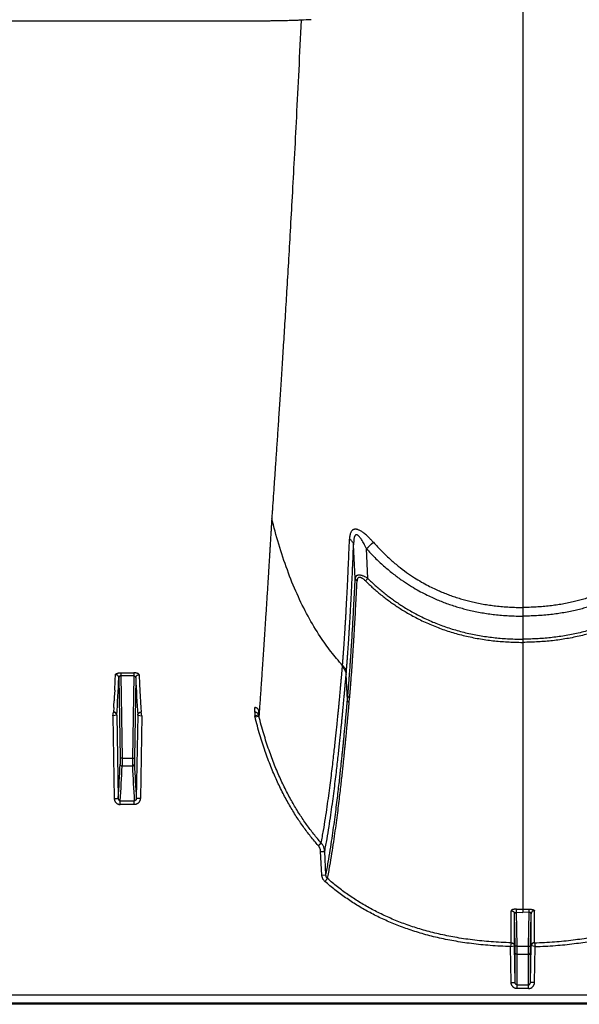
# Model space of a CAD drawing. Units: inches. Extents: x 0 to 528, y 0 to 408.
# Drawn here: x 254 to 258, y 169 to 176 of the extents above; entities that cross this region are included whole.
import ezdxf

# ---------------------------------------------------------------- set-up
doc = ezdxf.new("R2010")
doc.units = ezdxf.units.IN
doc.header["$LTSCALE"] = 48
doc.header["$MEASUREMENT"] = 0

msp = doc.modelspace()

# ---------------------------------------------------------------- linework, layer by layer
at = {"color": 7, "linetype": 'Continuous'}
for p, q in [((257.8627, 186.936), (257.8627, 171.7824)), ((255.7938, 176.1919), (253.9857, 176.1919)), ((256.6031, 172.0009), (256.5911, 172.2542)), ((256.6979, 172.0002), (256.6871, 172.2244)), ((256.6801, 171.9821), (256.6979, 172.0002)), ((257.8627, 171.7824), (257.8627, 171.7169)), ((257.8627, 171.7169), (257.8627, 171.5438)), ((257.8627, 171.5438), (257.8627, 171.5198)), ((257.8627, 171.5198), (257.8627, 170.6442)), ((254.8414, 171.2907), (254.9381, 171.2907)), ((254.8414, 171.2907), (254.8414, 171.2677)), ((254.9381, 171.2907), (254.9381, 171.2677)), ((256.5069, 171.3345), (256.5079, 171.3464)), ((256.5349, 171.2784), (256.5359, 171.2905)), ((254.8264, 171.2528), (254.8365, 170.6488)), ((254.8414, 171.2677), (254.8517, 170.6486)), ((254.9381, 171.2677), (254.8414, 171.2677)), ((254.9381, 171.2677), (254.9278, 170.6486)), ((254.9531, 171.2528), (254.9431, 170.6488)), ((256.5448, 171.0886), (256.5349, 171.2784)), ((254.7952, 171.1595), (254.7924, 171.1072)), ((254.9843, 171.1595), (254.9871, 171.1072)), ((254.7923, 171.1048), (254.791, 171.0807)), ((254.7924, 171.1072), (254.7923, 171.1048)), ((254.9871, 171.1072), (254.9872, 171.1048)), ((254.9872, 171.1048), (254.9885, 171.0807)), ((256.5448, 171.0886), (256.5478, 171.1214)), ((256.5579, 171.0661), (256.5609, 171.099)), ((254.7811, 170.9669), (254.7859, 170.9951)), ((254.7881, 171.0292), (254.7861, 170.9956)), ((254.9914, 171.0292), (254.9934, 170.9956)), ((254.9984, 170.9669), (254.9936, 170.9951)), ((255.8476, 170.9951), (255.8497, 171.0292)), ((255.8476, 170.9951), (255.8476, 170.9669)), ((255.8767, 170.9744), (255.8786, 171.0066)), ((254.81, 170.9714), (254.7811, 170.9669)), ((254.7811, 170.9669), (254.7915, 170.3464)), ((254.8115, 170.9716), (254.81, 170.9714)), ((254.8115, 170.9716), (254.822, 170.3459)), ((254.968, 170.9716), (254.9575, 170.3459)), ((254.968, 170.9716), (254.9695, 170.9714)), ((254.9695, 170.9714), (254.9984, 170.9669)), ((254.9984, 170.9669), (254.988, 170.3464)), ((255.8476, 170.9669), (255.8767, 170.9744)), ((255.8498, 170.9584), (255.8793, 170.9648)), ((254.8365, 170.6488), (254.8365, 170.6025)), ((254.8517, 170.6486), (254.8365, 170.6488)), ((254.8517, 170.6486), (254.9278, 170.6486)), ((254.8517, 170.6486), (254.8517, 170.5883)), ((254.9278, 170.6486), (254.9431, 170.6488)), ((254.9278, 170.6486), (254.9278, 170.5883)), ((254.9431, 170.6488), (254.943, 170.6025)), ((257.8627, 170.6442), (257.8627, 169.5125)), ((254.9278, 170.5883), (254.8517, 170.5883)), ((254.7915, 170.3464), (254.822, 170.3459)), ((254.837, 170.3279), (254.9425, 170.3279)), ((254.837, 170.2996), (254.837, 170.3279)), ((254.9425, 170.2996), (254.9425, 170.3279)), ((254.988, 170.3464), (254.9575, 170.3459)), ((254.9425, 170.2996), (254.837, 170.2996)), ((256.3251, 169.9918), (256.3475, 170.0107)), ((256.3433, 169.9466), (256.3738, 169.9472)), ((256.3523, 169.7697), (256.3433, 169.9466)), ((256.3827, 169.7702), (256.3738, 169.9472)), ((256.3523, 169.7697), (256.3827, 169.7702)), ((256.3751, 169.7219), (256.3948, 169.7434)), ((257.8156, 169.4893), (257.816, 169.5128)), ((257.8627, 169.5125), (257.8627, 169.489)), ((257.9099, 169.4893), (257.9095, 169.5128)), ((257.7758, 169.2608), (257.7758, 169.5017)), ((257.8005, 169.2365), (257.8006, 169.4777)), ((257.8048, 169.2348), (257.8006, 169.4777)), ((257.8156, 169.4894), (257.8627, 169.489)), ((257.82, 169.2345), (257.8156, 169.4894)), ((257.9099, 169.4894), (257.8627, 169.489)), ((257.9055, 169.2345), (257.9099, 169.4894)), ((257.9207, 169.2348), (257.9249, 169.4777)), ((257.9249, 169.2365), (257.9249, 169.4777)), ((257.9497, 169.2608), (257.9496, 169.5017)), ((257.7756, 169.2605), (257.7701, 169.232)), ((257.7701, 169.232), (257.7995, 169.2364)), ((257.7748, 168.9618), (257.7701, 169.232)), ((257.8053, 168.9613), (257.8005, 169.2365)), ((257.8054, 169.1877), (257.8048, 169.2348)), ((257.82, 169.2345), (257.8048, 169.2348)), ((257.82, 169.2345), (257.9055, 169.2345)), ((257.8206, 169.1733), (257.82, 169.2345)), ((257.9048, 169.1733), (257.9055, 169.2345)), ((257.9055, 169.2345), (257.9207, 169.2348)), ((257.9201, 169.1877), (257.9207, 169.2348)), ((257.9202, 168.9613), (257.9249, 169.2365)), ((257.9553, 169.232), (257.926, 169.2364)), ((257.9499, 169.2605), (257.9553, 169.232)), ((257.9506, 168.9618), (257.9553, 169.232)), ((257.8053, 168.9613), (257.8054, 169.1877)), ((257.8205, 168.9441), (257.8206, 169.1733)), ((257.9048, 169.1733), (257.8206, 169.1733)), ((257.9049, 168.9441), (257.9048, 169.1733)), ((257.9202, 168.9613), (257.9201, 169.1877)), ((257.7748, 168.9618), (257.8053, 168.9613)), ((257.8205, 168.9154), (257.8205, 168.9441)), ((257.8205, 168.9441), (257.9049, 168.9441)), ((257.9049, 168.9154), (257.8205, 168.9154)), ((257.9049, 168.9154), (257.9049, 168.9441)), ((257.9506, 168.9618), (257.9202, 168.9613)), ((226.7235, 168.8691), (281.6465, 168.8691)), ((282.6276, 168.7976), (226.3049, 168.7976)), ((281.6465, 168.8053), (226.723, 168.8053))]:
    msp.add_line(p, q, dxfattribs=at)
at = {"color": 7}
msp.add_line((255.9795, 172.511), (255.9757, 172.4523), dxfattribs=at)
at = {"color": 7, "linetype": 'Continuous'}
for centre, radius, start, end in [((256.6891, 167.3907), 8.8219, 92.71689, 93.20193), ((244.0284, 186.1485), 18.8181, 312.2747, 312.49058), ((226.3802, 172.6374), 28.4534, 357.02273, 357.25816), ((229.5957, 172.4471), 25.2589, 356.65132, 357.28997), ((280.1838, 172.4471), 25.2589, 182.71003, 183.34868), ((283.3993, 172.6374), 28.4534, 182.74184, 182.97727), ((236.6905, 172.0645), 18.1272, 356.72573, 356.88893), ((273.089, 172.0645), 18.1272, 183.11107, 183.27427), ((255.6142, 170.8993), 0.243, 14.07868, 16.15472), ((255.6231, 170.8998), 0.2643, 14.24391, 16.40014), ((231.9695, 171.7654), 22.8965, 356.44551, 357.08867), ((232.0498, 171.7463), 22.8313, 356.43816, 357.09284), ((277.7297, 171.7463), 22.8313, 182.90716, 183.56184), ((277.81, 171.7654), 22.8965, 182.91133, 183.55449), ((257.8625, 172.6777), 3.1653, 269.15934, 270.00432), ((257.863, 172.6777), 3.1653, 269.99568, 270.84066)]:
    msp.add_arc(centre, radius, start, end, dxfattribs=at)
for points, start_tangent, end_tangent in [([(256.1963, 176.1988), (256.1801, 176.198), (256.1617, 176.1972), (256.1412, 176.1964), (256.1188, 176.1957), (256.0946, 176.1951), (256.0689, 176.1945), (256.0417, 176.1939), (256.0133, 176.1935), (255.9839, 176.193), (255.9535, 176.1927), (255.9224, 176.1924), (255.8907, 176.1922), (255.8587, 176.192), (255.8263, 176.1919), (255.7938, 176.1919)], (-0.332223, -0.018633), (-0.332745, 0)), ([(256.1963, 176.1988), (256.1783, 175.8232), (256.1607, 175.4717), (256.1442, 175.1569), (256.1287, 174.8711), (256.1141, 174.612), (256.1004, 174.3758), (256.0876, 174.1593), (256.0754, 173.9602), (256.064, 173.7764), (256.0532, 173.606), (256.043, 173.4478), (256.0333, 173.3001), (256.0242, 173.1625), (256.0155, 173.0334), (256.0073, 172.9125), (255.9995, 172.7989), (255.9921, 172.6919), (255.9851, 172.5915), (255.9785, 172.497)], (-0.143177, -3.061382), (-0.215061, -3.057173)), ([(255.9757, 172.4523), (255.9753, 172.4447), (255.9748, 172.4364), (255.9742, 172.4275), (255.9737, 172.4177), (255.973, 172.4068), (255.9723, 172.3947), (255.9715, 172.3812), (255.9706, 172.3663), (255.9696, 172.35), (255.9685, 172.3324), (255.9674, 172.3133), (255.9661, 172.2924), (255.9647, 172.2695), (255.9632, 172.2442), (255.9615, 172.2167), (255.9597, 172.1869), (255.9577, 172.1542), (255.9555, 172.1178), (255.953, 172.0773), (255.9502, 172.0324), (255.947, 171.982), (255.9435, 171.9264), (255.9399, 171.8685), (255.9362, 171.811), (255.9326, 171.7547), (255.929, 171.6995), (255.9255, 171.6454), (255.922, 171.5924), (255.9186, 171.5404), (255.9153, 171.4895), (255.9119, 171.4397), (255.9087, 171.391), (255.9055, 171.3434), (255.9023, 171.2969), (255.8992, 171.2515), (255.8962, 171.2072), (255.8932, 171.1641), (255.8903, 171.122), (255.8875, 171.081), (255.8847, 171.0412), (255.882, 171.0025), (255.8793, 170.9648)], (-0.065151, -1.230192), (-0.087429, -1.22881)), ([(256.5079, 171.3464), (256.4207, 171.4503), (256.3402, 171.5629), (256.2483, 171.7164), (256.166, 171.8835), (256.0929, 172.0641), (256.0285, 172.2581), (255.9757, 172.4523)], (-0.689702, 0.757639), (-0.244427, 0.994968)), ([(256.5904, 172.3681), (256.5859, 172.3658), (256.5813, 172.3624), (256.5769, 172.3578), (256.5727, 172.3518), (256.569, 172.3443), (256.5657, 172.3353), (256.5631, 172.3244), (256.5612, 172.3116), (256.5602, 172.297)], (-0.061999, -0.025624), (-0.002636, -0.067034)), ([(256.6298, 172.3646), (256.6224, 172.3674), (256.6158, 172.3693), (256.61, 172.3703), (256.6047, 172.3707), (256.5998, 172.3704), (256.595, 172.3696), (256.5904, 172.3681)], (-0.03086, 0.013154), (-0.031007, -0.012806)), ([(256.6054, 172.327), (256.603, 172.3247), (256.6007, 172.3213), (256.5984, 172.3166), (256.5964, 172.3105), (256.5946, 172.3029), (256.5931, 172.2936), (256.592, 172.2824), (256.5913, 172.2693), (256.5911, 172.2542)], (-0.049458, -0.03839), (0.000254, -0.062609)), ([(256.6264, 172.3225), (256.6224, 172.3256), (256.6189, 172.3276), (256.6158, 172.3288), (256.6129, 172.3293), (256.6103, 172.3292), (256.6078, 172.3284), (256.6054, 172.327)], (-0.014717, 0.012564), (-0.015288, -0.011863)), ([(256.6871, 172.2244), (256.6778, 172.2437), (256.6692, 172.2604), (256.6613, 172.2747), (256.6541, 172.2869), (256.6475, 172.2972), (256.6414, 172.3058), (256.6358, 172.3128), (256.6308, 172.3183), (256.6264, 172.3225)], (-0.040788, 0.086718), (-0.072876, 0.062231)), ([(256.7395, 172.2722), (256.7228, 172.2904), (256.7074, 172.3063), (256.6932, 172.3198), (256.6802, 172.3313), (256.6682, 172.341), (256.6572, 172.3491), (256.6471, 172.3556), (256.6379, 172.3608), (256.6298, 172.3646)], (-0.079084, 0.089379), (-0.109784, 0.046801)), ([(256.5079, 171.3464), (256.508, 171.3481), (256.5081, 171.3498), (256.5082, 171.3515), (256.5083, 171.3533), (256.5085, 171.355), (256.5086, 171.3567), (256.5088, 171.3585), (256.5089, 171.3602), (256.5091, 171.3619), (256.5092, 171.3637), (256.5093, 171.3655), (256.5095, 171.3675), (256.5097, 171.3698), (256.5099, 171.3724), (256.5101, 171.3751), (256.5103, 171.3781), (256.5106, 171.3812), (256.5108, 171.3846), (256.5111, 171.3882), (256.5114, 171.3923), (256.5118, 171.3968), (256.5121, 171.4019), (256.5126, 171.4074), (256.513, 171.4134), (256.5135, 171.4198), (256.514, 171.4266), (256.5145, 171.434), (256.5151, 171.442), (256.5157, 171.4506), (256.5164, 171.4601), (256.5172, 171.4704), (256.518, 171.4818), (256.5188, 171.4944), (256.5198, 171.5084), (256.5209, 171.5241), (256.5221, 171.5422), (256.5234, 171.5627), (256.5249, 171.5857), (256.5265, 171.6109), (256.5282, 171.6383), (256.5299, 171.6677), (256.5318, 171.6995), (256.5339, 171.7354), (256.5361, 171.7767), (256.5387, 171.8242), (256.5415, 171.8786), (256.5447, 171.9418), (256.5482, 172.0156), (256.552, 172.1), (256.556, 172.1934), (256.5602, 172.297)], (0.042345, 0.785696), (0.030933, 0.786228)), ([(256.5359, 171.2905), (256.5361, 171.2922), (256.5362, 171.294), (256.5364, 171.2958), (256.5365, 171.2975), (256.5367, 171.2993), (256.5368, 171.301), (256.537, 171.3027), (256.5371, 171.3045), (256.5373, 171.3062), (256.5374, 171.308), (256.5376, 171.3099), (256.5377, 171.3119), (256.5379, 171.3142), (256.5381, 171.3168), (256.5384, 171.3196), (256.5386, 171.3226), (256.5388, 171.3258), (256.5391, 171.3292), (256.5394, 171.3329), (256.5397, 171.337), (256.5401, 171.3416), (256.5405, 171.3467), (256.541, 171.3523), (256.5414, 171.3584), (256.5419, 171.3648), (256.5425, 171.3717), (256.543, 171.3792), (256.5437, 171.3873), (256.5443, 171.396), (256.545, 171.4056), (256.5458, 171.4161), (256.5467, 171.4276), (256.5476, 171.4404), (256.5486, 171.4545), (256.5497, 171.4705), (256.551, 171.4888), (256.5524, 171.5096), (256.554, 171.5328), (256.5556, 171.5584), (256.5574, 171.5862), (256.5593, 171.616), (256.5612, 171.6483), (256.5634, 171.6846), (256.5658, 171.7265), (256.5685, 171.7746), (256.5715, 171.8299), (256.5748, 171.894), (256.5785, 171.9688), (256.5825, 172.0544), (256.5867, 172.1491), (256.5911, 172.2542)], (0.068366, 0.794892), (0.032466, 0.797165)), ([(256.5911, 172.2542), (256.5891, 172.2621), (256.5858, 172.2699), (256.5812, 172.2773), (256.5753, 172.2844), (256.5683, 172.291), (256.5602, 172.297)], (-0.007245, 0.044292), (-0.037364, 0.024864)), ([(256.7395, 172.2722), (256.8004, 172.2071), (256.8625, 172.1478), (256.9259, 172.0938), (256.9887, 172.0463), (257.0479, 172.0062), (257.1018, 171.9735), (257.1509, 171.9466), (257.1956, 171.9243), (257.2359, 171.906), (257.2738, 171.8901), (257.3124, 171.8753), (257.3529, 171.8611), (257.394, 171.848), (257.4337, 171.8367), (257.4738, 171.8265), (257.5183, 171.8165), (257.5653, 171.8075), (257.6123, 171.8), (257.6587, 171.7939), (257.7094, 171.7888), (257.7623, 171.7851), (257.8138, 171.783), (257.8627, 171.7824)], (0.692936, -0.783078), (1.045644, 0.000001)), ([(258.986, 172.2722), (258.9251, 172.2071), (258.863, 172.1478), (258.7995, 172.0938), (258.7367, 172.0463), (258.6775, 172.0062), (258.6236, 171.9735), (258.5745, 171.9466), (258.5298, 171.9243), (258.4895, 171.906), (258.4517, 171.8901), (258.4131, 171.8753), (258.3725, 171.8611), (258.3314, 171.848), (258.2917, 171.8367), (258.2516, 171.8265), (258.2071, 171.8165), (258.1601, 171.8075), (258.1131, 171.8), (258.0668, 171.7939), (258.016, 171.7888), (257.9632, 171.7851), (257.9117, 171.783), (257.8627, 171.7824)], (-0.692936, -0.783078), (-1.045644, 0.000001)), ([(256.6871, 172.2244), (256.7512, 172.157), (256.8166, 172.0955), (256.8835, 172.0395), (256.9497, 171.9902), (257.012, 171.9487), (257.0688, 171.9148), (257.1204, 171.8869), (257.1674, 171.8638), (257.2097, 171.8447), (257.2494, 171.8283), (257.2899, 171.8129), (257.3323, 171.7982), (257.3753, 171.7847), (257.4168, 171.773), (257.4587, 171.7625), (257.5051, 171.7522), (257.5541, 171.7429), (257.603, 171.7351), (257.6512, 171.7288), (257.7039, 171.7236), (257.7587, 171.7197), (257.8121, 171.7176), (257.8627, 171.7169)], (0.729713, -0.812102), (1.091783, 0.000002)), ([(259.0384, 172.2244), (258.9743, 172.157), (258.9089, 172.0955), (258.842, 172.0395), (258.7758, 171.9902), (258.7134, 171.9487), (258.6567, 171.9148), (258.6051, 171.8869), (258.5581, 171.8638), (258.5158, 171.8447), (258.4761, 171.8283), (258.4356, 171.8129), (258.3931, 171.7982), (258.3502, 171.7847), (258.3086, 171.773), (258.2668, 171.7625), (258.2203, 171.7522), (258.1714, 171.7429), (258.1225, 171.7351), (258.0743, 171.7288), (258.0216, 171.7236), (257.9667, 171.7197), (257.9134, 171.7176), (257.8627, 171.7169)], (-0.729713, -0.812102), (-1.091783, 0.000002)), ([(256.6979, 172.0002), (256.6869, 172.0069), (256.6766, 172.0124), (256.6671, 172.0168), (256.6585, 172.0202), (256.6507, 172.0227), (256.6437, 172.0243), (256.6375, 172.0252), (256.6318, 172.0255), (256.6266, 172.0253), (256.6218, 172.0244), (256.6173, 172.0228), (256.6133, 172.0204), (256.6097, 172.0172), (256.6067, 172.0129), (256.6044, 172.0075), (256.6031, 172.0009)], (-0.07924, 0.050575), (-0.009597, -0.093513)), ([(256.5478, 171.1214), (256.548, 171.1239), (256.5482, 171.1264), (256.5484, 171.129), (256.5487, 171.1316), (256.5489, 171.1341), (256.5491, 171.1367), (256.5493, 171.1394), (256.5496, 171.1425), (256.5499, 171.1458), (256.5502, 171.1494), (256.5505, 171.1533), (256.5509, 171.1576), (256.5512, 171.1622), (256.5517, 171.1673), (256.5521, 171.1727), (256.5526, 171.1786), (256.5531, 171.185), (256.5537, 171.1919), (256.5543, 171.1996), (256.555, 171.208), (256.5557, 171.2172), (256.5565, 171.2274), (256.5574, 171.2387), (256.5583, 171.2511), (256.5594, 171.2647), (256.5605, 171.2799), (256.5618, 171.2968), (256.5631, 171.3156), (256.5647, 171.3366), (256.5663, 171.3603), (256.5682, 171.387), (256.5703, 171.4174), (256.5726, 171.4521), (256.5751, 171.492), (256.5781, 171.5382), (256.5813, 171.5922), (256.585, 171.6555), (256.5892, 171.7291), (256.5936, 171.811), (256.5982, 171.9013), (256.6031, 172.0009)], (0.064183, 0.725526), (0.034926, 0.727522)), ([(256.5609, 171.099), (256.5612, 171.1016), (256.5614, 171.1041), (256.5616, 171.1067), (256.5618, 171.1093), (256.5621, 171.1118), (256.5623, 171.1144), (256.5625, 171.1172), (256.5628, 171.1202), (256.5631, 171.1236), (256.5634, 171.1272), (256.5637, 171.1311), (256.5641, 171.1354), (256.5645, 171.1401), (256.5649, 171.1451), (256.5654, 171.1506), (256.5658, 171.1565), (256.5664, 171.1629), (256.567, 171.1699), (256.5676, 171.1776), (256.5683, 171.186), (256.569, 171.1953), (256.5698, 171.2056), (256.5707, 171.217), (256.5717, 171.2294), (256.5728, 171.2431), (256.5739, 171.2584), (256.5752, 171.2753), (256.5766, 171.2942), (256.5781, 171.3153), (256.5798, 171.3391), (256.5817, 171.366), (256.5838, 171.3965), (256.5862, 171.4314), (256.5888, 171.4716), (256.5917, 171.5181), (256.5951, 171.5723), (256.5989, 171.636), (256.6031, 171.71), (256.6075, 171.7923), (256.6123, 171.8831), (256.6172, 171.9833)], (0.071525, 0.728815), (0.03548, 0.731456)), ([(256.6031, 172.0009), (256.604, 171.9975), (256.6055, 171.9942), (256.6076, 171.9911), (256.6103, 171.9882), (256.6136, 171.9856), (256.6172, 171.9833)], (0.002962, -0.019098), (0.016952, -0.009281)), ([(256.6801, 171.9821), (256.6727, 171.989), (256.6658, 171.9948), (256.6594, 171.9993), (256.6536, 172.0028), (256.6484, 172.0054), (256.6437, 172.0071), (256.6396, 172.0081), (256.6358, 172.0085), (256.6324, 172.0082), (256.6292, 172.0073), (256.6263, 172.0057), (256.6236, 172.0033), (256.6213, 172), (256.6194, 171.9956), (256.618, 171.9901), (256.6172, 171.9833)], (-0.051714, 0.050687), (-0.003506, -0.072327)), ([(256.6801, 171.9821), (256.7077, 171.9557), (256.7363, 171.9295), (256.766, 171.9036), (256.7967, 171.8781), (256.8283, 171.8532), (256.8604, 171.829), (256.8925, 171.8062), (256.9249, 171.7844), (256.9591, 171.7626), (256.9962, 171.7403), (257.0368, 171.7175), (257.0813, 171.6943), (257.1287, 171.6716), (257.1771, 171.6504), (257.2256, 171.631), (257.2747, 171.6133), (257.3245, 171.5971), (257.3753, 171.5823), (257.427, 171.5691), (257.4794, 171.5575), (257.5322, 171.5475), (257.5855, 171.5391), (257.6387, 171.5322), (257.6917, 171.527), (257.7454, 171.5232), (257.8018, 171.5207), (257.8627, 171.5198)], (0.769474, -0.75417), (1.077433, 0)), ([(256.6979, 172.0002), (256.725, 171.9742), (256.7531, 171.9483), (256.7823, 171.9227), (256.8125, 171.8976), (256.8435, 171.873), (256.8751, 171.8491), (256.9067, 171.8266), (256.9385, 171.8051), (256.9721, 171.7836), (257.0086, 171.7615), (257.0485, 171.7391), (257.0922, 171.7162), (257.1388, 171.6938), (257.1865, 171.6728), (257.2343, 171.6537), (257.2825, 171.6362), (257.3316, 171.6201), (257.3817, 171.6056), (257.4326, 171.5925), (257.4842, 171.5811), (257.5363, 171.5711), (257.5889, 171.5628), (257.6414, 171.5561), (257.6937, 171.5509), (257.7468, 171.5471), (257.8025, 171.5446), (257.8627, 171.5438)], (0.756882, -0.744662), (1.061787, 0)), ([(259.0276, 172.0002), (259.0005, 171.9742), (258.9723, 171.9483), (258.9432, 171.9227), (258.913, 171.8976), (258.8819, 171.873), (258.8503, 171.8491), (258.8188, 171.8266), (258.787, 171.8051), (258.7533, 171.7836), (258.7168, 171.7615), (258.6769, 171.7391), (258.6332, 171.7162), (258.5866, 171.6938), (258.539, 171.6728), (258.4912, 171.6537), (258.4429, 171.6362), (258.3938, 171.6201), (258.3438, 171.6056), (258.2929, 171.5925), (258.2413, 171.5811), (258.1891, 171.5711), (258.1366, 171.5628), (258.084, 171.5561), (258.0318, 171.5509), (257.9787, 171.5471), (257.9229, 171.5446), (257.8627, 171.5438)], (-0.756882, -0.744662), (-1.061787, 0)), ([(259.0453, 171.9821), (259.0178, 171.9557), (258.9891, 171.9295), (258.9595, 171.9036), (258.9288, 171.8781), (258.8972, 171.8532), (258.865, 171.829), (258.833, 171.8062), (258.8006, 171.7844), (258.7664, 171.7626), (258.7292, 171.7403), (258.6886, 171.7175), (258.6442, 171.6943), (258.5968, 171.6716), (258.5484, 171.6504), (258.4998, 171.631), (258.4508, 171.6133), (258.4009, 171.5971), (258.3501, 171.5823), (258.2984, 171.5691), (258.2461, 171.5575), (258.1932, 171.5475), (258.14, 171.5391), (258.0867, 171.5322), (258.0338, 171.527), (257.98, 171.5232), (257.9236, 171.5207), (257.8627, 171.5198)], (-0.769474, -0.75417), (-1.077433, 0)), ([(254.801, 171.2763), (254.8015, 171.2782), (254.8027, 171.2802), (254.8046, 171.282), (254.8071, 171.2838), (254.8102, 171.2853), (254.8137, 171.2867), (254.8177, 171.2879), (254.822, 171.2889), (254.8266, 171.2897), (254.8315, 171.2903), (254.8365, 171.2906), (254.8414, 171.2907)], (0.001801, 0.037465), (0.037508, -0.000001)), ([(254.9785, 171.2763), (254.978, 171.2782), (254.9768, 171.2802), (254.975, 171.282), (254.9724, 171.2838), (254.9693, 171.2853), (254.9658, 171.2867), (254.9618, 171.2879), (254.9575, 171.2889), (254.9529, 171.2897), (254.948, 171.2903), (254.9431, 171.2906), (254.9381, 171.2907)], (-0.001801, 0.037465), (-0.037508, -0.000001)), ([(256.3475, 170.0107), (256.3646, 170.1051), (256.3795, 170.1965), (256.3926, 170.2839), (256.4042, 170.3667), (256.4146, 170.4448), (256.4238, 170.518), (256.4321, 170.5864), (256.4394, 170.6499), (256.446, 170.7083), (256.4519, 170.7621), (256.4572, 170.8115), (256.4619, 170.8568), (256.4662, 170.8983), (256.47, 170.9363), (256.4735, 170.971), (256.4766, 171.0028), (256.4794, 171.0319), (256.4819, 171.0585), (256.4842, 171.0828), (256.4863, 171.1052), (256.4882, 171.1257), (256.49, 171.1445), (256.4916, 171.1619), (256.493, 171.1778), (256.4943, 171.1923), (256.4955, 171.2054), (256.4966, 171.2176), (256.4977, 171.2293), (256.4987, 171.2411), (256.4998, 171.253), (256.5008, 171.2649), (256.5019, 171.2768), (256.5029, 171.2887), (256.504, 171.3008), (256.505, 171.313), (256.506, 171.3246), (256.5069, 171.3345)], (0.207651, 1.08267), (0.098215, 1.098019)), ([(256.5069, 171.3345), (256.5144, 171.3265), (256.5209, 171.3178), (256.5263, 171.3085), (256.5304, 171.2988), (256.5333, 171.2887), (256.5349, 171.2784)], (0.038475, -0.036426), (0.004655, -0.052778)), ([(256.5079, 171.3464), (256.5154, 171.3385), (256.522, 171.3298), (256.5273, 171.3205), (256.5315, 171.3108), (256.5344, 171.3007), (256.5359, 171.2905)], (0.038493, -0.036263), (0.004701, -0.052674)), ([(254.8264, 171.2528), (254.826, 171.2565), (254.825, 171.26), (254.8235, 171.2634), (254.8214, 171.2666), (254.8188, 171.2694), (254.8158, 171.2717), (254.8124, 171.2737), (254.8088, 171.2751), (254.8049, 171.276), (254.801, 171.2763)], (-0.000817, 0.031554), (-0.031564, 0.000173)), ([(254.8414, 171.2677), (254.8395, 171.2677), (254.8377, 171.2674), (254.8359, 171.2668), (254.8342, 171.266), (254.8325, 171.265), (254.8311, 171.2638), (254.8297, 171.2623), (254.8286, 171.2607), (254.8277, 171.2589), (254.827, 171.2569), (254.8266, 171.2549), (254.8264, 171.2528)], (-0.0195, 0.000541), (-0.000122, -0.019507)), ([(254.9381, 171.2677), (254.94, 171.2677), (254.9418, 171.2674), (254.9436, 171.2668), (254.9454, 171.266), (254.947, 171.265), (254.9484, 171.2638), (254.9498, 171.2623), (254.9509, 171.2607), (254.9518, 171.2589), (254.9525, 171.2569), (254.9529, 171.2549), (254.9531, 171.2528)], (0.0195, 0.000541), (0.000122, -0.019507)), ([(254.9531, 171.2528), (254.9535, 171.2565), (254.9545, 171.26), (254.9561, 171.2634), (254.9582, 171.2666), (254.9608, 171.2694), (254.9638, 171.2717), (254.9671, 171.2737), (254.9708, 171.2751), (254.9746, 171.276), (254.9785, 171.2763)], (0.000817, 0.031554), (0.031564, 0.000173)), ([(256.3738, 169.9472), (256.3911, 170.0419), (256.4063, 170.1337), (256.4196, 170.2215), (256.4313, 170.3048), (256.4418, 170.3833), (256.4511, 170.457), (256.4595, 170.5258), (256.4669, 170.5897), (256.4736, 170.6485), (256.4795, 170.7026), (256.4849, 170.7523), (256.4896, 170.7979), (256.4939, 170.8397), (256.4978, 170.8779), (256.5013, 170.9129), (256.5044, 170.9448), (256.5072, 170.9741), (256.5098, 171.0008), (256.5121, 171.0253), (256.5142, 171.0478), (256.5161, 171.0684), (256.5179, 171.0874), (256.5195, 171.1048), (256.521, 171.1209), (256.5223, 171.1354), (256.5235, 171.1486), (256.5246, 171.1609), (256.5256, 171.1727), (256.5267, 171.1845), (256.5277, 171.1964), (256.5288, 171.2084), (256.5298, 171.2203), (256.5309, 171.2323), (256.532, 171.2445), (256.533, 171.2568), (256.534, 171.2684), (256.5349, 171.2784)], (0.211893, 1.088215), (0.095446, 1.104537)), ([(256.3827, 169.7702), (256.4003, 169.8655), (256.4156, 169.9576), (256.4291, 170.0456), (256.441, 170.129), (256.4516, 170.2076), (256.461, 170.2812), (256.4695, 170.3498), (256.477, 170.4134), (256.4837, 170.4719), (256.4897, 170.5257), (256.495, 170.575), (256.4999, 170.6202), (256.5042, 170.6616), (256.5081, 170.6994), (256.5115, 170.7339), (256.5147, 170.7654), (256.5175, 170.7942), (256.5201, 170.8205), (256.5224, 170.8447), (256.5245, 170.8668), (256.5264, 170.887), (256.5282, 170.9056), (256.5298, 170.9226), (256.5312, 170.9382), (256.5326, 170.9527), (256.5338, 170.966), (256.5349, 170.9783), (256.536, 170.9895), (256.5369, 170.9998), (256.5377, 171.0092), (256.5385, 171.0178), (256.5392, 171.0257), (256.5399, 171.033), (256.5405, 171.0398), (256.541, 171.046), (256.5416, 171.0518), (256.542, 171.0572), (256.5425, 171.0622), (256.5429, 171.0668), (256.5433, 171.0712), (256.5436, 171.0753), (256.544, 171.079), (256.5443, 171.0825), (256.5446, 171.0857), (256.5448, 171.0886)], (0.211195, 1.077708), (0.09743, 1.093877)), ([(256.3948, 169.7434), (256.4125, 169.8389), (256.428, 169.9313), (256.4416, 170.0195), (256.4535, 170.1032), (256.4642, 170.182), (256.4737, 170.2559), (256.4822, 170.3248), (256.4898, 170.3886), (256.4965, 170.4473), (256.5025, 170.5013), (256.5079, 170.5508), (256.5128, 170.5962), (256.5171, 170.6377), (256.521, 170.6756), (256.5245, 170.7102), (256.5277, 170.7419), (256.5305, 170.7708), (256.5331, 170.7972), (256.5354, 170.8215), (256.5376, 170.8436), (256.5395, 170.8639), (256.5412, 170.8825), (256.5428, 170.8996), (256.5443, 170.9153), (256.5457, 170.9298), (256.5469, 170.9432), (256.548, 170.9555), (256.549, 170.9667), (256.55, 170.977), (256.5508, 170.9865), (256.5516, 170.9951), (256.5523, 171.0031), (256.553, 171.0104), (256.5536, 171.0172), (256.5542, 171.0234), (256.5547, 171.0292), (256.5551, 171.0346), (256.5556, 171.0396), (256.556, 171.0443), (256.5564, 171.0487), (256.5568, 171.0527), (256.5571, 171.0565), (256.5574, 171.06), (256.5577, 171.0632), (256.5579, 171.0661)], (0.213429, 1.081033), (0.0976, 1.09757)), ([(256.5579, 171.0661), (256.5538, 171.0698), (256.5503, 171.074), (256.5476, 171.0786), (256.5457, 171.0835), (256.5448, 171.0886)], (-0.017809, 0.013176), (-0.001935, 0.022069)), ([(256.5609, 171.099), (256.5567, 171.1026), (256.5532, 171.1068), (256.5505, 171.1114), (256.5487, 171.1163), (256.5478, 171.1214)], (-0.017799, 0.013084), (-0.001964, 0.022004)), ([(254.7859, 170.9951), (254.7861, 170.9954), (254.7861, 170.9956)], (0.000314, 0.000285), (0.000025, 0.000424)), ([(254.81, 170.9714), (254.8092, 170.9754), (254.8079, 170.9792), (254.8059, 170.9828), (254.8035, 170.986), (254.8005, 170.9889), (254.7972, 170.9913), (254.7936, 170.9932), (254.7898, 170.9945), (254.7859, 170.9951)], (-0.00339, 0.029968), (-0.030045, 0.002616)), ([(254.8115, 170.9716), (254.8111, 170.9754), (254.8101, 170.979), (254.8086, 170.9825), (254.8065, 170.9857), (254.8039, 170.9885), (254.8009, 170.991), (254.7975, 170.9929), (254.7939, 170.9944), (254.79, 170.9953), (254.7861, 170.9956)], (-0.000765, 0.031864), (-0.031873, 0.000149)), ([(254.968, 170.9716), (254.9684, 170.9754), (254.9694, 170.979), (254.9709, 170.9825), (254.973, 170.9857), (254.9756, 170.9885), (254.9786, 170.991), (254.982, 170.9929), (254.9856, 170.9944), (254.9895, 170.9953), (254.9934, 170.9956)], (0.000765, 0.031864), (0.031873, 0.000149)), ([(254.9695, 170.9714), (254.9703, 170.9754), (254.9716, 170.9792), (254.9736, 170.9828), (254.9761, 170.986), (254.979, 170.9889), (254.9823, 170.9913), (254.9859, 170.9932), (254.9897, 170.9945), (254.9936, 170.9951)], (0.00339, 0.029968), (0.030045, 0.002616)), ([(254.9936, 170.9951), (254.9935, 170.9954), (254.9934, 170.9956)], (-0.000314, 0.000285), (-0.000025, 0.000424)), ([(255.8767, 170.9744), (255.8749, 170.9787), (255.8724, 170.9827), (255.8693, 170.9863), (255.8656, 170.9894), (255.8615, 170.9918), (255.8571, 170.9936), (255.8524, 170.9947), (255.8476, 170.9951)], (-0.009738, 0.029949), (-0.031493, 0.000099)), ([(255.8786, 171.0066), (255.877, 171.0109), (255.8748, 171.015), (255.8722, 171.0186), (255.8691, 171.0217), (255.8656, 171.0244), (255.8619, 171.0265), (255.8579, 171.028), (255.8538, 171.0289), (255.8497, 171.0292)], (-0.009112, 0.031237), (-0.032538, 0)), ([(256.3251, 169.9918), (256.2682, 170.0597), (256.2133, 170.1325), (256.1603, 170.2105), (256.1094, 170.2941), (256.0605, 170.3841), (256.0136, 170.4812), (255.9688, 170.5862), (255.9265, 170.6999), (255.8867, 170.8236), (255.8498, 170.9584)], (-0.594558, 0.673915), (-0.218382, 0.871763)), ([(256.3475, 170.0107), (256.2916, 170.0775), (256.2376, 170.1491), (256.1856, 170.2258), (256.1355, 170.3082), (256.0873, 170.3969), (256.041, 170.4928), (255.9969, 170.5965), (255.9551, 170.7089), (255.9158, 170.8313), (255.8793, 170.9648)], (-0.586306, 0.665258), (-0.215268, 0.860223)), ([(254.8517, 170.5883), (254.8488, 170.5886), (254.846, 170.5894), (254.8434, 170.5907), (254.8411, 170.5925), (254.8392, 170.5946), (254.8377, 170.5971), (254.8368, 170.5997), (254.8365, 170.6025)], (-0.018984, 0.000101), (-0.000482, 0.018978)), ([(254.9278, 170.5883), (254.9307, 170.5886), (254.9336, 170.5894), (254.9362, 170.5907), (254.9385, 170.5925), (254.9404, 170.5946), (254.9418, 170.5971), (254.9427, 170.5997), (254.943, 170.6025)], (0.018984, 0.000101), (0.000482, 0.018978)), ([(254.7915, 170.3464), (254.792, 170.3401), (254.7933, 170.3339), (254.7954, 170.3279), (254.7982, 170.3223), (254.8016, 170.3172), (254.8056, 170.3127), (254.81, 170.3088), (254.8149, 170.3055), (254.8202, 170.3029), (254.8257, 170.3011), (254.8313, 170.2999), (254.837, 170.2996)], (0.000998, -0.059776), (0.059785, 0.000001)), ([(254.822, 170.3459), (254.8221, 170.3434), (254.8225, 170.341), (254.8232, 170.3387), (254.8241, 170.3366), (254.8252, 170.3346), (254.8266, 170.3329), (254.828, 170.3314), (254.8296, 170.3301), (254.8314, 170.3291), (254.8332, 170.3284), (254.8351, 170.328), (254.837, 170.3279)], (0.00012, -0.021502), (0.021501, 0.000194)), ([(254.988, 170.3464), (254.9875, 170.3401), (254.9862, 170.3339), (254.9841, 170.3279), (254.9813, 170.3223), (254.9779, 170.3172), (254.9739, 170.3127), (254.9695, 170.3088), (254.9646, 170.3055), (254.9594, 170.3029), (254.9538, 170.3011), (254.9482, 170.2999), (254.9425, 170.2996)], (-0.000998, -0.059776), (-0.059785, 0.000001)), ([(254.9575, 170.3459), (254.9574, 170.3434), (254.957, 170.341), (254.9563, 170.3387), (254.9554, 170.3366), (254.9543, 170.3346), (254.953, 170.3329), (254.9515, 170.3314), (254.9499, 170.3301), (254.9481, 170.3291), (254.9463, 170.3284), (254.9444, 170.328), (254.9425, 170.3279)], (-0.00012, -0.021502), (-0.021501, 0.000194)), ([(256.3433, 169.9466), (256.3426, 169.9538), (256.3413, 169.9608), (256.3392, 169.9676), (256.3366, 169.9742), (256.3333, 169.9805), (256.3295, 169.9863), (256.3251, 169.9918)], (-0.00207, 0.040954), (-0.027128, 0.03075)), ([(256.3738, 169.9472), (256.3727, 169.9572), (256.3707, 169.9671), (256.3678, 169.9767), (256.364, 169.9859), (256.3593, 169.9947), (256.3538, 170.003), (256.3475, 170.0107)], (-0.003158, 0.057791), (-0.038665, 0.043067)), ([(256.3751, 169.7219), (256.3698, 169.7272), (256.365, 169.7331), (256.3608, 169.7397), (256.3574, 169.7467), (256.3549, 169.7542), (256.3531, 169.7619), (256.3523, 169.7697)], (-0.033773, 0.02968), (-0.002269, 0.044904)), ([(256.3948, 169.7434), (256.3919, 169.7463), (256.3893, 169.7497), (256.3871, 169.7534), (256.3854, 169.7573), (256.384, 169.7615), (256.3831, 169.7658), (256.3827, 169.7702)], (-0.018392, 0.016881), (-0.000987, 0.024945)), ([(257.7756, 169.2605), (257.624, 169.268), (257.4835, 169.282), (257.3526, 169.3017), (257.2301, 169.3267), (257.1154, 169.3564), (257.0075, 169.3905), (256.9057, 169.4289), (256.8095, 169.4713), (256.7183, 169.5177), (256.6314, 169.5681), (256.5485, 169.6227), (256.4696, 169.6811), (256.3948, 169.7434)], (-1.233901, 0.031941), (-0.92679, 0.815226)), ([(257.9499, 169.2605), (258.1014, 169.268), (258.242, 169.282), (258.3729, 169.3017), (258.4953, 169.3267), (258.61, 169.3564), (258.7179, 169.3905), (258.8197, 169.4289), (258.9159, 169.4713), (259.0071, 169.5177), (259.0941, 169.5681), (259.177, 169.6227), (259.2558, 169.6811), (259.3307, 169.7434)], (1.233901, 0.031941), (0.92679, 0.815226)), ([(257.7701, 169.232), (257.6178, 169.2398), (257.4764, 169.254), (257.3445, 169.2741), (257.2211, 169.2993), (257.1052, 169.3294), (256.9962, 169.3641), (256.8932, 169.4029), (256.7958, 169.4459), (256.7034, 169.493), (256.6152, 169.5441), (256.5311, 169.5995), (256.4511, 169.6588), (256.3751, 169.7219)], (-1.246958, 0.034055), (-0.936992, 0.823474)), ([(257.9553, 169.232), (258.1076, 169.2398), (258.249, 169.254), (258.3809, 169.2741), (258.5044, 169.2993), (258.6202, 169.3294), (258.7293, 169.3641), (258.8322, 169.4029), (258.9296, 169.4459), (259.0221, 169.493), (259.1103, 169.5441), (259.1943, 169.5995), (259.2744, 169.6588), (259.3503, 169.7219)], (1.246958, 0.034055), (0.936992, 0.823474)), ([(257.8161, 169.5128), (257.8109, 169.5128), (257.8059, 169.5126), (257.801, 169.5122), (257.7963, 169.5116), (257.792, 169.5109), (257.7881, 169.51), (257.7846, 169.5089), (257.7815, 169.5077), (257.7791, 169.5063), (257.7773, 169.5048), (257.7762, 169.5033), (257.7758, 169.5017)], (-0.03621, 0.00053), (-0.000007, -0.036214)), ([(257.9094, 169.5128), (257.9145, 169.5128), (257.9196, 169.5126), (257.9245, 169.5122), (257.9291, 169.5116), (257.9334, 169.5109), (257.9374, 169.51), (257.9409, 169.5089), (257.9439, 169.5077), (257.9464, 169.5063), (257.9482, 169.5048), (257.9493, 169.5033), (257.9496, 169.5017)], (0.03621, 0.00053), (0.000007, -0.036214)), ([(257.7758, 169.5017), (257.7801, 169.5012), (257.7842, 169.5001), (257.7881, 169.4983), (257.7916, 169.4959), (257.7946, 169.4929), (257.7971, 169.4895), (257.799, 169.4858), (257.8001, 169.4818), (257.8006, 169.4777)], (0.031367, -0.000785), (0.000595, -0.031372)), ([(257.8006, 169.4777), (257.8007, 169.4795), (257.8011, 169.4811), (257.8017, 169.4827), (257.8026, 169.4841), (257.8038, 169.4854), (257.8051, 169.4865), (257.8066, 169.4875), (257.8082, 169.4882), (257.81, 169.4888), (257.8118, 169.4892), (257.8137, 169.4893), (257.8156, 169.4893)], (-0.000198, 0.01766), (0.017621, -0.001194)), ([(257.9249, 169.4777), (257.9248, 169.4795), (257.9244, 169.4811), (257.9237, 169.4827), (257.9228, 169.4841), (257.9217, 169.4854), (257.9204, 169.4865), (257.9189, 169.4875), (257.9173, 169.4882), (257.9155, 169.4888), (257.9137, 169.4892), (257.9118, 169.4893), (257.9099, 169.4893)], (0.000198, 0.01766), (-0.017621, -0.001194)), ([(257.9496, 169.5017), (257.9454, 169.5012), (257.9412, 169.5001), (257.9373, 169.4983), (257.9338, 169.4959), (257.9308, 169.4929), (257.9283, 169.4895), (257.9265, 169.4858), (257.9253, 169.4818), (257.9249, 169.4777)], (-0.031367, -0.000785), (-0.000595, -0.031372)), ([(257.7756, 169.2605), (257.7757, 169.2606), (257.7757, 169.2607)], (0.000165, 0.000142), (-0.000246, 0.000291)), ([(257.7756, 169.2605), (257.7796, 169.2598), (257.7834, 169.2585), (257.7871, 169.2566), (257.7904, 169.2542), (257.7933, 169.2513), (257.7957, 169.2479), (257.7976, 169.2443), (257.7989, 169.2404), (257.7995, 169.2364)], (0.030324, -0.002484), (0.002458, -0.030326)), ([(257.7758, 169.2608), (257.7801, 169.2603), (257.7842, 169.2592), (257.7881, 169.2573), (257.7916, 169.2549), (257.7946, 169.2519), (257.7971, 169.2485), (257.7989, 169.2447), (257.8001, 169.2406), (257.8005, 169.2365)], (0.031626, -0.000769), (0.000582, -0.03163)), ([(257.7995, 169.2364), (257.8003, 169.2364), (257.8005, 169.2365)], (0.000858, 0.00004), (0.000318, 0.000798)), ([(257.9497, 169.2608), (257.9454, 169.2603), (257.9413, 169.2592), (257.9374, 169.2573), (257.9339, 169.2549), (257.9308, 169.2519), (257.9284, 169.2485), (257.9265, 169.2447), (257.9254, 169.2406), (257.9249, 169.2365)], (-0.031626, -0.000769), (-0.000582, -0.03163)), ([(257.926, 169.2364), (257.9252, 169.2364), (257.9249, 169.2365)], (-0.000858, 0.00004), (-0.000318, 0.000798)), ([(257.9499, 169.2605), (257.9459, 169.2598), (257.942, 169.2585), (257.9384, 169.2566), (257.9351, 169.2542), (257.9322, 169.2513), (257.9298, 169.2479), (257.9279, 169.2443), (257.9266, 169.2404), (257.926, 169.2364)], (-0.030324, -0.002484), (-0.002458, -0.030326)), ([(257.9499, 169.2605), (257.9497, 169.2606), (257.9498, 169.2607)], (-0.000165, 0.000142), (0.000246, 0.000291)), ([(257.8206, 169.1733), (257.8177, 169.1736), (257.8149, 169.1744), (257.8123, 169.1757), (257.81, 169.1775), (257.8081, 169.1797), (257.8066, 169.1822), (257.8057, 169.1849), (257.8054, 169.1877)], (-0.019167, 0.000001), (-0.000362, 0.019163)), ([(257.9048, 169.1733), (257.9078, 169.1736), (257.9106, 169.1744), (257.9132, 169.1757), (257.9155, 169.1775), (257.9174, 169.1797), (257.9188, 169.1822), (257.9197, 169.1849), (257.9201, 169.1877)], (0.019167, 0.000001), (0.000362, 0.019163)), ([(257.8205, 168.9154), (257.8148, 168.9158), (257.8091, 168.9169), (257.8035, 168.9188), (257.7983, 168.9214), (257.7933, 168.9247), (257.7889, 168.9286), (257.7849, 168.9331), (257.7815, 168.9381), (257.7787, 168.9436), (257.7766, 168.9495), (257.7753, 168.9556), (257.7748, 168.9618)], (-0.059634, 0), (-0.001033, 0.059625)), ([(257.8205, 168.9441), (257.8186, 168.9442), (257.8167, 168.9446), (257.8149, 168.9453), (257.8131, 168.9463), (257.8115, 168.9475), (257.81, 168.949), (257.8087, 168.9507), (257.8075, 168.9525), (257.8066, 168.9546), (257.8059, 168.9567), (257.8055, 168.959), (257.8053, 168.9613)], (-0.021027, -0.000001), (-0.000326, 0.021024)), ([(257.9049, 168.9154), (257.9106, 168.9158), (257.9163, 168.9169), (257.9219, 168.9188), (257.9272, 168.9214), (257.9321, 168.9247), (257.9366, 168.9286), (257.9406, 168.9331), (257.944, 168.9381), (257.9468, 168.9436), (257.9488, 168.9495), (257.9501, 168.9556), (257.9506, 168.9618)], (0.059634, 0), (0.001033, 0.059625)), ([(257.9049, 168.9441), (257.9068, 168.9442), (257.9087, 168.9446), (257.9106, 168.9453), (257.9123, 168.9463), (257.914, 168.9475), (257.9155, 168.949), (257.9168, 168.9507), (257.9179, 168.9525), (257.9189, 168.9546), (257.9195, 168.9567), (257.92, 168.959), (257.9202, 168.9613)], (0.021027, -0.000001), (0.000326, 0.021024))]:
    msp.add_spline(points, degree=3, dxfattribs=dict(at, start_tangent=start_tangent, end_tangent=end_tangent))

doc.saveas('drawing.dxf')
